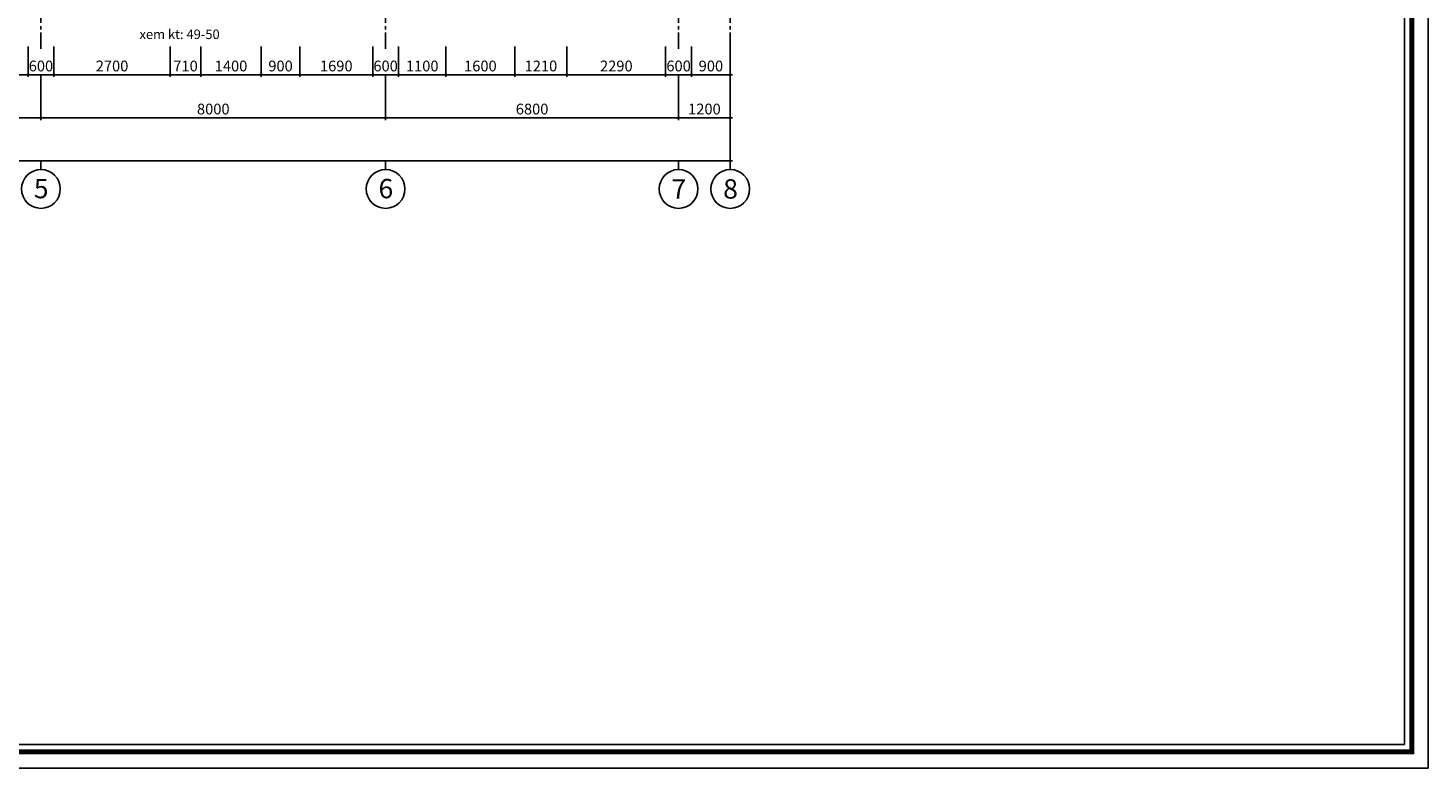
# Model space of a CAD drawing. Units: inches. Extents: x -12929 to 75029, y -52701 to 68478.
# Drawn here: x 42535 to 75029, y -52701 to -35525 of the extents above; entities that cross this region are included whole.
import ezdxf
from ezdxf.enums import TextEntityAlignment as Align

# ---------------------------------------------------------------- set-up
doc = ezdxf.new("R2010")
doc.units = ezdxf.units.IN
doc.header["$MEASUREMENT"] = 0
doc.linetypes.add('CENTER', pattern=[2, 1.25, -0.25, 0.25, -0.25])
for name, color, linetype in [('7', 7, 'Continuous'), ('8', 8, 'Continuous'), ('CHU', 7, 'Continuous'), ('DIM', 5, 'Continuous'), ('KTEN', 7, 'Continuous'), ('TRUC', 252, 'CENTER')]:
    doc.layers.add(name, color=color, linetype=linetype)
doc.layers.add('A-Dimension', color=8, linetype='Continuous', lineweight=9)
doc.styles.add('AVANTH', font='Vhavan.ttf')
doc.styles.add('VNCCSS', font='vnsimli.shx', dxfattribs={"width": 0.7})
doc.dimstyles.new('1-100', dxfattribs={"dimscale": 0, "dimtxt": 250, "dimasz": 50, "dimexe": 50, "dimexo": 0, "dimgap": 80, "dimtad": 1, "dimdec": 0, "dimrnd": 5, "dimzin": 0, "dimdsep": 46, "dimtxsty": 'VNCCSS', "dimblk1": 'ARCHTICK', "dimblk2": 'ARCHTICK', "dimsah": 1, "dimcen": 0, "dimdle": 50, "dimclrd": 8, "dimclre": 8, "dimclrt": 2, "dimadec": 0, "dimazin": 0, "dimtfac": 1, "dimtdec": 0, "dimtix": 1, "dimtmove": 2, "dimatfit": 3, "dimldrblk": 'DOT', "dimfxl": 1, "dimtolj": 1, "dimtzin": 0, "dimarcsym": 0})

# ---------------------------------------------------------------- blocks, each defined once
blk = doc.blocks.new('_ArchTick')
at = {"color": 0, "const_width": 0.15}
blk.add_lwpolyline([(-0.5, -0.5), (0.5, 0.5)], dxfattribs=at)
blk = doc.blocks.new('*D914')
at = {"layer": '8', "color": 8, "lineweight": -2, "ltscale": 500}
for p, q in [((57935, -35951), (57935, -36662)), ((58835, -35951), (58835, -36662)), ((57885, -36612), (58885, -36612))]:
    blk.add_line(p, q, dxfattribs=at)
at = {"layer": 'DEFPOINTS', "color": 0, "ltscale": 500}
for p in [(57935, -35951), (58835, -35951), (58835, -36612)]:
    blk.add_point(p, dxfattribs=at)
at = {"layer": '8', "color": 8, "lineweight": -2, "ltscale": 500, "xscale": 50, "yscale": 50, "zscale": 50, "rotation": 180}
blk.add_blockref('_ArchTick', (57935, -36612), dxfattribs=at)
at = {"layer": '8', "color": 8, "lineweight": -2, "ltscale": 500, "xscale": 50, "yscale": 50, "zscale": 50}
blk.add_blockref('_ArchTick', (58835, -36612), dxfattribs=at)
at = {"layer": '8', "color": 2, "ltscale": 500, "insert": (58385, -36407), "char_height": 250, "attachment_point": 5, "style": 'VNCCSS'}
blk.add_mtext('\\A1;900', dxfattribs=at)
blk = doc.blocks.new('_Dot')
at = {"color": 0, "linetype": 'ByBlock', "lineweight": -2}
blk.add_line((-0.5, 0), (-1, 0), dxfattribs=at)
at = {"color": 0, "linetype": 'ByBlock', "const_width": 0.5}
blk.add_lwpolyline([(-0.25, 0, 1), (0.25, 0, 1)], format="xyb", close=True, dxfattribs=at)
blk = doc.blocks.new('*D932')
at = {"layer": 'A-Dimension', "color": 8, "lineweight": -2}
for p, q in [((57335, -35951), (57335, -36662)), ((57935, -35951), (57935, -36662)), ((57335, -36612), (57285, -36612)), ((57335, -36612), (57935, -36612)), ((57935, -36612), (57985, -36612))]:
    blk.add_line(p, q, dxfattribs=at)
at = {"layer": 'DEFPOINTS', "color": 0}
for p in [(57335, -35951), (57935, -35951), (57935, -36612)]:
    blk.add_point(p, dxfattribs=at)
at = {"layer": 'A-Dimension', "color": 8, "lineweight": -2, "xscale": 50, "yscale": 50, "zscale": 50}
blk.add_blockref('_ArchTick', (57335, -36612), dxfattribs=at)
at = {"layer": 'A-Dimension', "color": 8, "lineweight": -2, "xscale": 50, "yscale": 50, "zscale": 50, "rotation": 180}
blk.add_blockref('_ArchTick', (57935, -36612), dxfattribs=at)
at = {"layer": 'A-Dimension', "color": 2, "insert": (57635, -36407), "char_height": 250, "attachment_point": 5, "style": 'VNCCSS'}
blk.add_mtext('\\A1;600', dxfattribs=at)
blk = doc.blocks.new('*D933')
at = {"layer": 'A-Dimension', "color": 8, "lineweight": -2}
for p, q in [((55045, -35951), (55045, -36662)), ((57335, -35951), (57335, -36662)), ((57385, -36612), (54995, -36612))]:
    blk.add_line(p, q, dxfattribs=at)
at = {"layer": 'DEFPOINTS', "color": 0}
for p in [(55045, -35951), (57335, -35951), (55045, -36612)]:
    blk.add_point(p, dxfattribs=at)
at = {"layer": 'A-Dimension', "color": 8, "lineweight": -2, "xscale": 50, "yscale": 50, "zscale": 50, "rotation": 180}
blk.add_blockref('_ArchTick', (55045, -36612), dxfattribs=at)
at = {"layer": 'A-Dimension', "color": 8, "lineweight": -2, "xscale": 50, "yscale": 50, "zscale": 50}
blk.add_blockref('_ArchTick', (57335, -36612), dxfattribs=at)
at = {"layer": 'A-Dimension', "color": 2, "insert": (56190, -36407), "char_height": 250, "attachment_point": 5, "style": 'VNCCSS'}
blk.add_mtext('\\A1;2290', dxfattribs=at)
blk = doc.blocks.new('*D934')
at = {"layer": 'A-Dimension', "color": 8, "lineweight": -2}
for p, q in [((43135, -35951), (43135, -36662)), ((45835, -35951), (45835, -36662)), ((43085, -36612), (45885, -36612))]:
    blk.add_line(p, q, dxfattribs=at)
at = {"layer": 'DEFPOINTS', "color": 0}
for p in [(43135, -35951), (45835, -35951), (45835, -36612)]:
    blk.add_point(p, dxfattribs=at)
at = {"layer": 'A-Dimension', "color": 8, "lineweight": -2, "xscale": 50, "yscale": 50, "zscale": 50, "rotation": 180}
blk.add_blockref('_ArchTick', (43135, -36612), dxfattribs=at)
at = {"layer": 'A-Dimension', "color": 8, "lineweight": -2, "xscale": 50, "yscale": 50, "zscale": 50}
blk.add_blockref('_ArchTick', (45835, -36612), dxfattribs=at)
at = {"layer": 'A-Dimension', "color": 2, "insert": (44485, -36407), "char_height": 250, "attachment_point": 5, "style": 'VNCCSS'}
blk.add_mtext('\\A1;2700', dxfattribs=at)
blk = doc.blocks.new('*D935')
at = {"layer": 'A-Dimension', "color": 8, "lineweight": -2}
for p, q in [((42535, -35951), (42535, -36662)), ((43135, -35951), (43135, -36662)), ((42535, -36612), (42485, -36612)), ((42535, -36612), (43135, -36612)), ((43135, -36612), (43185, -36612))]:
    blk.add_line(p, q, dxfattribs=at)
at = {"layer": 'DEFPOINTS', "color": 0}
for p in [(42535, -35951), (43135, -35951), (43135, -36612)]:
    blk.add_point(p, dxfattribs=at)
at = {"layer": 'A-Dimension', "color": 8, "lineweight": -2, "xscale": 50, "yscale": 50, "zscale": 50}
blk.add_blockref('_ArchTick', (42535, -36612), dxfattribs=at)
at = {"layer": 'A-Dimension', "color": 8, "lineweight": -2, "xscale": 50, "yscale": 50, "zscale": 50, "rotation": 180}
blk.add_blockref('_ArchTick', (43135, -36612), dxfattribs=at)
at = {"layer": 'A-Dimension', "color": 2, "insert": (42835, -36407), "char_height": 250, "attachment_point": 5, "style": 'VNCCSS'}
blk.add_mtext('\\A1;600', dxfattribs=at)
blk = doc.blocks.new('*D956')
at = {"layer": 'A-Dimension', "color": 8, "lineweight": -2}
for p, q in [((53835, -35951), (53835, -36662)), ((55045, -35951), (55045, -36662)), ((53785, -36612), (55095, -36612))]:
    blk.add_line(p, q, dxfattribs=at)
at = {"layer": 'DEFPOINTS', "color": 0}
for p in [(53835, -35951), (55045, -35951), (55045, -36612)]:
    blk.add_point(p, dxfattribs=at)
at = {"layer": 'A-Dimension', "color": 8, "lineweight": -2, "xscale": 50, "yscale": 50, "zscale": 50, "rotation": 180}
blk.add_blockref('_ArchTick', (53835, -36612), dxfattribs=at)
at = {"layer": 'A-Dimension', "color": 8, "lineweight": -2, "xscale": 50, "yscale": 50, "zscale": 50}
blk.add_blockref('_ArchTick', (55045, -36612), dxfattribs=at)
at = {"layer": 'A-Dimension', "color": 2, "insert": (54440, -36407), "char_height": 250, "attachment_point": 5, "style": 'VNCCSS'}
blk.add_mtext('\\A1;1210', dxfattribs=at)
blk = doc.blocks.new('*D957')
at = {"layer": 'A-Dimension', "color": 8, "lineweight": -2}
for p, q in [((52235, -35951), (52235, -36662)), ((53835, -35951), (53835, -36662)), ((52185, -36612), (53885, -36612))]:
    blk.add_line(p, q, dxfattribs=at)
at = {"layer": 'DEFPOINTS', "color": 0}
for p in [(52235, -35951), (53835, -35951), (53835, -36612)]:
    blk.add_point(p, dxfattribs=at)
at = {"layer": 'A-Dimension', "color": 8, "lineweight": -2, "xscale": 50, "yscale": 50, "zscale": 50, "rotation": 180}
blk.add_blockref('_ArchTick', (52235, -36612), dxfattribs=at)
at = {"layer": 'A-Dimension', "color": 8, "lineweight": -2, "xscale": 50, "yscale": 50, "zscale": 50}
blk.add_blockref('_ArchTick', (53835, -36612), dxfattribs=at)
at = {"layer": 'A-Dimension', "color": 2, "insert": (53035, -36407), "char_height": 250, "attachment_point": 5, "style": 'VNCCSS'}
blk.add_mtext('\\A1;1600', dxfattribs=at)
blk = doc.blocks.new('*D958')
at = {"layer": 'A-Dimension', "color": 8, "lineweight": -2}
for p, q in [((51135, -35951), (51135, -36662)), ((52235, -35951), (52235, -36662)), ((51085, -36612), (52285, -36612))]:
    blk.add_line(p, q, dxfattribs=at)
at = {"layer": 'DEFPOINTS', "color": 0}
for p in [(51135, -35951), (52235, -35951), (52235, -36612)]:
    blk.add_point(p, dxfattribs=at)
at = {"layer": 'A-Dimension', "color": 8, "lineweight": -2, "xscale": 50, "yscale": 50, "zscale": 50, "rotation": 180}
blk.add_blockref('_ArchTick', (51135, -36612), dxfattribs=at)
at = {"layer": 'A-Dimension', "color": 8, "lineweight": -2, "xscale": 50, "yscale": 50, "zscale": 50}
blk.add_blockref('_ArchTick', (52235, -36612), dxfattribs=at)
at = {"layer": 'A-Dimension', "color": 2, "insert": (51685, -36407), "char_height": 250, "attachment_point": 5, "style": 'VNCCSS'}
blk.add_mtext('\\A1;1100', dxfattribs=at)
blk = doc.blocks.new('*D959')
at = {"layer": 'A-Dimension', "color": 8, "lineweight": -2}
for p, q in [((50535, -35951), (50535, -36662)), ((51135, -35951), (51135, -36662)), ((50535, -36612), (50485, -36612)), ((50535, -36612), (51135, -36612)), ((51135, -36612), (51185, -36612))]:
    blk.add_line(p, q, dxfattribs=at)
at = {"layer": 'DEFPOINTS', "color": 0}
for p in [(50535, -35951), (51135, -35951), (51135, -36612)]:
    blk.add_point(p, dxfattribs=at)
at = {"layer": 'A-Dimension', "color": 8, "lineweight": -2, "xscale": 50, "yscale": 50, "zscale": 50}
blk.add_blockref('_ArchTick', (50535, -36612), dxfattribs=at)
at = {"layer": 'A-Dimension', "color": 8, "lineweight": -2, "xscale": 50, "yscale": 50, "zscale": 50, "rotation": 180}
blk.add_blockref('_ArchTick', (51135, -36612), dxfattribs=at)
at = {"layer": 'A-Dimension', "color": 2, "insert": (50835, -36407), "char_height": 250, "attachment_point": 5, "style": 'VNCCSS'}
blk.add_mtext('\\A1;600', dxfattribs=at)
blk = doc.blocks.new('*D960')
at = {"layer": 'A-Dimension', "color": 8, "lineweight": -2}
for p, q in [((48845, -35951), (48845, -36662)), ((50535, -35951), (50535, -36662)), ((48795, -36612), (50585, -36612))]:
    blk.add_line(p, q, dxfattribs=at)
at = {"layer": 'DEFPOINTS', "color": 0}
for p in [(48845, -35951), (50535, -35951), (50535, -36612)]:
    blk.add_point(p, dxfattribs=at)
at = {"layer": 'A-Dimension', "color": 8, "lineweight": -2, "xscale": 50, "yscale": 50, "zscale": 50, "rotation": 180}
blk.add_blockref('_ArchTick', (48845, -36612), dxfattribs=at)
at = {"layer": 'A-Dimension', "color": 8, "lineweight": -2, "xscale": 50, "yscale": 50, "zscale": 50}
blk.add_blockref('_ArchTick', (50535, -36612), dxfattribs=at)
at = {"layer": 'A-Dimension', "color": 2, "insert": (49690, -36407), "char_height": 250, "attachment_point": 5, "style": 'VNCCSS'}
blk.add_mtext('\\A1;1690', dxfattribs=at)
blk = doc.blocks.new('*D961')
at = {"layer": 'A-Dimension', "color": 8, "lineweight": -2}
for p, q in [((47947, -35951), (47947, -36662)), ((48845, -35951), (48845, -36662)), ((47897, -36612), (48895, -36612))]:
    blk.add_line(p, q, dxfattribs=at)
at = {"layer": 'DEFPOINTS', "color": 0}
for p in [(47947, -35951), (48845, -35951), (48845, -36612)]:
    blk.add_point(p, dxfattribs=at)
at = {"layer": 'A-Dimension', "color": 8, "lineweight": -2, "xscale": 50, "yscale": 50, "zscale": 50, "rotation": 180}
blk.add_blockref('_ArchTick', (47947, -36612), dxfattribs=at)
at = {"layer": 'A-Dimension', "color": 8, "lineweight": -2, "xscale": 50, "yscale": 50, "zscale": 50}
blk.add_blockref('_ArchTick', (48845, -36612), dxfattribs=at)
at = {"layer": 'A-Dimension', "color": 2, "insert": (48396, -36407), "char_height": 250, "attachment_point": 5, "style": 'VNCCSS'}
blk.add_mtext('\\A1;900', dxfattribs=at)
blk = doc.blocks.new('*D962')
at = {"layer": 'A-Dimension', "color": 8, "lineweight": -2}
for p, q in [((46547, -35951), (46547, -36662)), ((47947, -35951), (47947, -36662)), ((46497, -36612), (47997, -36612))]:
    blk.add_line(p, q, dxfattribs=at)
at = {"layer": 'DEFPOINTS', "color": 0}
for p in [(46547, -35951), (47947, -35951), (47947, -36612)]:
    blk.add_point(p, dxfattribs=at)
at = {"layer": 'A-Dimension', "color": 8, "lineweight": -2, "xscale": 50, "yscale": 50, "zscale": 50, "rotation": 180}
blk.add_blockref('_ArchTick', (46547, -36612), dxfattribs=at)
at = {"layer": 'A-Dimension', "color": 8, "lineweight": -2, "xscale": 50, "yscale": 50, "zscale": 50}
blk.add_blockref('_ArchTick', (47947, -36612), dxfattribs=at)
at = {"layer": 'A-Dimension', "color": 2, "insert": (47247, -36407), "char_height": 250, "attachment_point": 5, "style": 'VNCCSS'}
blk.add_mtext('\\A1;1400', dxfattribs=at)
blk = doc.blocks.new('*D963')
at = {"layer": 'A-Dimension', "color": 8, "lineweight": -2}
for p, q in [((45835, -35951), (45835, -36662)), ((46547, -35951), (46547, -36662)), ((45785, -36612), (46597, -36612))]:
    blk.add_line(p, q, dxfattribs=at)
at = {"layer": 'DEFPOINTS', "color": 0}
for p in [(45835, -35951), (46547, -35951), (46547, -36612)]:
    blk.add_point(p, dxfattribs=at)
at = {"layer": 'A-Dimension', "color": 8, "lineweight": -2, "xscale": 50, "yscale": 50, "zscale": 50, "rotation": 180}
blk.add_blockref('_ArchTick', (45835, -36612), dxfattribs=at)
at = {"layer": 'A-Dimension', "color": 8, "lineweight": -2, "xscale": 50, "yscale": 50, "zscale": 50}
blk.add_blockref('_ArchTick', (46547, -36612), dxfattribs=at)
at = {"layer": 'A-Dimension', "color": 2, "insert": (46191, -36407), "char_height": 250, "attachment_point": 5, "style": 'VNCCSS'}
blk.add_mtext('\\A1;710', dxfattribs=at)
blk = doc.blocks.new('*D964')
at = {"layer": 'A-Dimension', "color": 8, "lineweight": -2}
for p, q in [((41135, -35951), (41135, -36662)), ((42535, -35951), (42535, -36662)), ((41085, -36612), (42585, -36612))]:
    blk.add_line(p, q, dxfattribs=at)
at = {"layer": 'DEFPOINTS', "color": 0}
for p in [(41135, -35951), (42535, -35951), (42535, -36612)]:
    blk.add_point(p, dxfattribs=at)
at = {"layer": 'A-Dimension', "color": 8, "lineweight": -2, "xscale": 50, "yscale": 50, "zscale": 50, "rotation": 180}
blk.add_blockref('_ArchTick', (41135, -36612), dxfattribs=at)
at = {"layer": 'A-Dimension', "color": 8, "lineweight": -2, "xscale": 50, "yscale": 50, "zscale": 50}
blk.add_blockref('_ArchTick', (42535, -36612), dxfattribs=at)
at = {"layer": 'A-Dimension', "color": 2, "insert": (41835, -36407), "char_height": 250, "attachment_point": 5, "style": 'VNCCSS'}
blk.add_mtext('\\A1;1400', dxfattribs=at)
blk = doc.blocks.new('*D1068')
at = {"layer": 'DEFPOINTS', "color": 0}
for p in [(57635, -36612), (58835, -36612), (58835, -37611)]:
    blk.add_point(p, dxfattribs=at)
at = {"layer": 'DIM', "color": 8, "lineweight": -2}
for p, q in [((57635, -36612), (57635, -37661)), ((58835, -36612), (58835, -37661)), ((57585, -37611), (58885, -37611))]:
    blk.add_line(p, q, dxfattribs=at)
at = {"layer": 'DIM', "color": 8, "lineweight": -2, "xscale": 50, "yscale": 50, "zscale": 50, "rotation": 180}
blk.add_blockref('_ArchTick', (57635, -37611), dxfattribs=at)
at = {"layer": 'DIM', "color": 8, "lineweight": -2, "xscale": 50, "yscale": 50, "zscale": 50}
blk.add_blockref('_ArchTick', (58835, -37611), dxfattribs=at)
at = {"layer": 'DIM', "color": 2, "insert": (58235, -37406), "char_height": 250, "attachment_point": 5, "style": 'VNCCSS'}
blk.add_mtext('\\A1;1200', dxfattribs=at)
blk = doc.blocks.new('*D1069')
at = {"layer": 'DEFPOINTS', "color": 0}
for p in [(50835, -36612), (57635, -36612), (57635, -37611)]:
    blk.add_point(p, dxfattribs=at)
at = {"layer": 'DIM', "color": 8, "lineweight": -2}
for p, q in [((50835, -36612), (50835, -37661)), ((57635, -36612), (57635, -37661)), ((50785, -37611), (57685, -37611))]:
    blk.add_line(p, q, dxfattribs=at)
at = {"layer": 'DIM', "color": 8, "lineweight": -2, "xscale": 50, "yscale": 50, "zscale": 50, "rotation": 180}
blk.add_blockref('_ArchTick', (50835, -37611), dxfattribs=at)
at = {"layer": 'DIM', "color": 8, "lineweight": -2, "xscale": 50, "yscale": 50, "zscale": 50}
blk.add_blockref('_ArchTick', (57635, -37611), dxfattribs=at)
at = {"layer": 'DIM', "color": 2, "insert": (54235, -37406), "char_height": 250, "attachment_point": 5, "style": 'VNCCSS'}
blk.add_mtext('\\A1;6800', dxfattribs=at)
blk = doc.blocks.new('*D1070')
at = {"layer": 'DEFPOINTS', "color": 0}
for p in [(42835, -36612), (50835, -36612), (42835, -37611)]:
    blk.add_point(p, dxfattribs=at)
at = {"layer": 'DIM', "color": 8, "lineweight": -2}
for p, q in [((42835, -36612), (42835, -37661)), ((50835, -36612), (50835, -37661)), ((50885, -37611), (42785, -37611))]:
    blk.add_line(p, q, dxfattribs=at)
at = {"layer": 'DIM', "color": 8, "lineweight": -2, "xscale": 50, "yscale": 50, "zscale": 50, "rotation": 180}
blk.add_blockref('_ArchTick', (42835, -37611), dxfattribs=at)
at = {"layer": 'DIM', "color": 8, "lineweight": -2, "xscale": 50, "yscale": 50, "zscale": 50}
blk.add_blockref('_ArchTick', (50835, -37611), dxfattribs=at)
at = {"layer": 'DIM', "color": 2, "insert": (46835, -37406), "char_height": 250, "attachment_point": 5, "style": 'VNCCSS'}
blk.add_mtext('\\A1;8000', dxfattribs=at)
blk = doc.blocks.new('*D1071')
at = {"layer": 'DEFPOINTS', "color": 0}
for p in [(19535, -35875), (58835, -35875), (19535, -38611)]:
    blk.add_point(p, dxfattribs=at)
at = {"layer": 'DIM', "color": 8, "lineweight": -2}
for p, q in [((19535, -35875), (19535, -38661)), ((58835, -35875), (58835, -38661)), ((58885, -38611), (19485, -38611))]:
    blk.add_line(p, q, dxfattribs=at)
at = {"layer": 'DIM', "color": 8, "lineweight": -2, "xscale": 50, "yscale": 50, "zscale": 50, "rotation": 180}
blk.add_blockref('_ArchTick', (19535, -38611), dxfattribs=at)
at = {"layer": 'DIM', "color": 8, "lineweight": -2, "xscale": 50, "yscale": 50, "zscale": 50}
blk.add_blockref('_ArchTick', (58835, -38611), dxfattribs=at)
at = {"layer": 'DIM', "color": 2, "insert": (39135, -38335), "char_height": 250, "attachment_point": 5, "style": 'VNCCSS'}
blk.add_mtext('\\A1;39300', dxfattribs=at)
blk = doc.blocks.new('*D1072')
at = {"layer": 'DEFPOINTS', "color": 0}
for p in [(35235, -36612), (42835, -36612), (35235, -37611)]:
    blk.add_point(p, dxfattribs=at)
at = {"layer": 'DIM', "color": 8, "lineweight": -2}
for p, q in [((35235, -36612), (35235, -37661)), ((42835, -36612), (42835, -37661)), ((42885, -37611), (35185, -37611))]:
    blk.add_line(p, q, dxfattribs=at)
at = {"layer": 'DIM', "color": 8, "lineweight": -2, "xscale": 50, "yscale": 50, "zscale": 50, "rotation": 180}
blk.add_blockref('_ArchTick', (35235, -37611), dxfattribs=at)
at = {"layer": 'DIM', "color": 8, "lineweight": -2, "xscale": 50, "yscale": 50, "zscale": 50}
blk.add_blockref('_ArchTick', (42835, -37611), dxfattribs=at)
at = {"layer": 'DIM', "color": 2, "insert": (39035, -37406), "char_height": 250, "attachment_point": 5, "style": 'VNCCSS'}
blk.add_mtext('\\A1;7600', dxfattribs=at)

msp = doc.modelspace()

# ---------------------------------------------------------------- linework, layer by layer
msp.add_lwpolyline([(75029.5, -52701.4), (75029.5, -6501.4), (9696.1, -6501.4), (9696.1, -52701.4)], close=True)
at = {"layer": '7'}
for p, q in [((42834.5, -38811.5), (42834.5, -38611.5)), ((50834.5, -38811.5), (50834.5, -38611.5)), ((57634.5, -38811.5), (57634.5, -38611.5)), ((58834.5, -38811.5), (58834.5, -38611.5))]:
    msp.add_line(p, q, dxfattribs=at)
msp.add_lwpolyline([(74656, -52327.9, 112.2, 112.2, 0), (74656, -6874.9, 112.2, 112.2, 0), (12101.7, -6874.9, 112.2, 112.2, 0), (12101.7, -52327.9, 112.2, 112.2, 0)], format="xyseb", close=True, dxfattribs=at)
for centre in [(42834.5, -39261.5), (50834.5, -39261.5), (57634.5, -39261.5), (58834.5, -39261.5)]:
    msp.add_circle(centre, 450, dxfattribs=at)
at = {"layer": 'DEFPOINTS'}
msp.add_lwpolyline([(75029.5, -52701.4), (75029.5, -6501.4), (9696.1, -6501.4), (9696.1, -52701.4)], close=True, dxfattribs=at)
at = {"layer": 'KTEN'}
msp.add_lwpolyline([(74485, -52156.9), (74485, -7045.8), (12272.6, -7045.8), (12272.6, -52156.9)], close=True, dxfattribs=at)
at = {"layer": 'TRUC', "color": 165, "ltscale": 300}
for p, q in [((57634.5, -36007.8), (57634.5, -12559.2)), ((42834.5, -36007.8), (42834.5, -13300)), ((50834.5, -36007.8), (50834.5, -13300)), ((58834.5, -36007.8), (58834.5, -13300))]:
    msp.add_line(p, q, dxfattribs=at)

# ---------------------------------------------------------------- texts
at = {"layer": '7', "style": 'AVANTH'}
for s, p in [('5', (42841.1, -39252.2)), ('6', (50841.1, -39252.2)), ('7', (57641.1, -39260.3)), ('8', (58841.1, -39259.7))]:
    msp.add_text(s, height=450, dxfattribs=at).set_placement(p, align=Align.MIDDLE_CENTER)
at = {"layer": 'CHU', "insert": (46052.7, -35699.5), "char_height": 220, "width": 7092.456, "attachment_point": 5, "style": 'AVANTH'}
msp.add_mtext('xem kt: 49-50', dxfattribs=at)

# ---------------------------------------------------------------- dimensions: what is measured, and where the dimension line sits
at = {"layer": '8', "ltscale": 500}
dim = msp.add_linear_dim(base=(58834.5, -36611.7), p1=(57934.5, -35951.4), p2=(58834.5, -35951.4), dimstyle='1-100', override={"dimscale": 1}, dxfattribs=at)
dim.commit()
dim.dimension.update_dxf_attribs({"geometry": '*D914', "text_midpoint": (58384.5, -36406.7)})
at = {"layer": 'A-Dimension'}
for base, p1, p2, picture, middle in [((42534.5, -36611.7), (41134.5, -35951.4), (42534.5, -35951.4), '*D964', (41834.5, -36406.7)), ((43134.5, -36611.7), (42534.5, -35951.4), (43134.5, -35951.4), '*D935', (42834.5, -36406.7)), ((45834.5, -36611.7), (43134.5, -35951.4), (45834.5, -35951.4), '*D934', (44484.5, -36406.7)), ((46546.9, -36611.7), (45834.5, -35951.4), (46546.9, -35951.4), '*D963', (46190.7, -36406.7)), ((47946.9, -36611.7), (46546.9, -35951.4), (47946.9, -35951.4), '*D962', (47246.9, -36406.7)), ((48844.5, -36611.7), (47946.9, -35951.4), (48844.5, -35951.4), '*D961', (48395.7, -36406.7)), ((50534.5, -36611.7), (48844.5, -35951.4), (50534.5, -35951.4), '*D960', (49689.5, -36406.7)), ((51134.5, -36611.7), (50534.5, -35951.4), (51134.5, -35951.4), '*D959', (50834.5, -36406.7)), ((52234.5, -36611.7), (51134.5, -35951.4), (52234.5, -35951.4), '*D958', (51684.5, -36406.7)), ((53834.5, -36611.7), (52234.5, -35951.4), (53834.5, -35951.4), '*D957', (53034.5, -36406.7)), ((55044.5, -36611.7), (53834.5, -35951.4), (55044.5, -35951.4), '*D956', (54439.5, -36406.7)), ((55044.5, -36611.7), (57334.5, -35951.4), (55044.5, -35951.4), '*D933', (56189.5, -36406.7)), ((57934.5, -36611.7), (57334.5, -35951.4), (57934.5, -35951.4), '*D932', (57634.5, -36406.7))]:
    dim = msp.add_linear_dim(base=base, p1=p1, p2=p2, dimstyle='1-100', override={"dimscale": 1}, dxfattribs=at)
    dim.commit()
    dim.dimension.update_dxf_attribs({"geometry": picture, "text_midpoint": middle})
at = {"layer": 'DIM'}
dim = msp.add_linear_dim(base=(19534.5, -38611.5), p1=(58834.5, -35875.2), p2=(19534.5, -35875.2), angle=180, dimstyle='1-100', override={"dimscale": 1}, dxfattribs=at)
dim.commit()
dim.dimension.update_dxf_attribs({"geometry": '*D1071', "text_midpoint": (39134.5, -38334.5), "dimtype": 160})
for base, p1, p2, picture, middle in [((35234.5, -37611.5), (42834.5, -36611.7), (35234.5, -36611.7), '*D1072', (39034.5, -37406.5)), ((42834.5, -37611.5), (50834.5, -36611.7), (42834.5, -36611.7), '*D1070', (46834.5, -37406.5)), ((57634.5, -37611.5), (50834.5, -36611.7), (57634.5, -36611.7), '*D1069', (54234.5, -37406.5)), ((58834.5, -37611.5), (57634.5, -36611.7), (58834.5, -36611.7), '*D1068', (58234.5, -37406.5))]:
    dim = msp.add_linear_dim(base=base, p1=p1, p2=p2, angle=180, dimstyle='1-100', override={"dimscale": 1}, dxfattribs=at)
    dim.commit()
    dim.dimension.update_dxf_attribs({"geometry": picture, "text_midpoint": middle})

doc.saveas('drawing.dxf')
